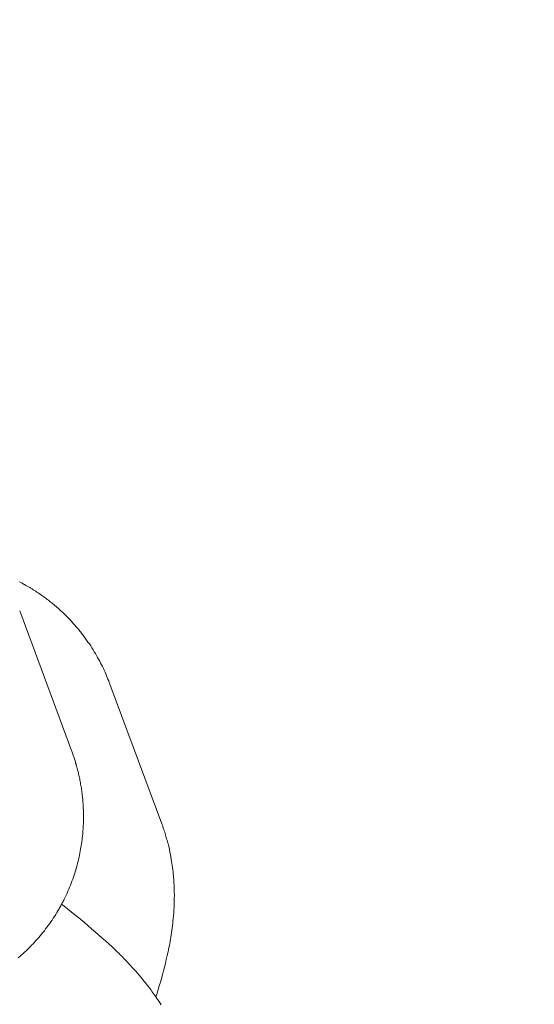
# Model space of a CAD drawing. Extents: x -9113 to 18915, y -1853 to 19230.
# Drawn here: x 11417 to 11423, y 6776 to 6787 of the extents above; entities that cross this region are included whole.
import ezdxf

# ---------------------------------------------------------------- set-up
doc = ezdxf.new("R2010")
doc.units = 0
doc.header["$MEASUREMENT"] = 0
doc.layers.add('B', color=3, linetype='Continuous')
doc.styles.add('KATALOG', font='Pluto Sans Light.otf')
doc.dimstyles.new('KATALOG', dxfattribs={"dimscale": 200, "dimtxt": 1.75, "dimasz": 1, "dimexe": 0, "dimexo": 0, "dimgap": 0.3, "dimtad": 1, "dimlfac": 0.001, "dimzin": 0, "dimtxsty": 'KATALOG', "dimblk1": 'KATPFEIL', "dimblk2": 'KATPFEIL', "dimsah": 1, "dimcen": 1, "dimse1": 1, "dimse2": 1, "dimclrd": 256, "dimclre": 256, "dimclrt": 3, "dimadec": 0, "dimazin": 0, "dimtfac": 1, "dimtmove": 0, "dimatfit": 3, "dimldrblk": 'KATPFEIL', "dimfxl": 0, "dimtvp": 1, "dimtolj": 1, "dimtzin": 0, "dimarcsym": 0})

# ---------------------------------------------------------------- blocks, each defined once
blk = doc.blocks.new('KATPFEIL')
at = {"layer": 'B', "ltscale": 1000}
for p, q in [((0, -1), (0, 1)), ((-1, 0), (0, 0)), ((1, 0), (0, 0))]:
    blk.add_line(p, q, dxfattribs=at)
blk = doc.blocks.new('*D18')
at = {"layer": 'B', "lineweight": -2, "transparency": 16777216}
blk.add_line((-8713.3, -1652.82), (17114.556, -1652.82), dxfattribs=at)
at = {"layer": 'DEFPOINTS', "color": 0, "transparency": 16777216}
for p in [(17314.556, 7453), (-8913.3, 6869.365), (17314.556, -1652.82)]:
    blk.add_point(p, dxfattribs=at)
at = {"layer": 'B', "lineweight": -2, "transparency": 16777216, "xscale": 200, "yscale": 200, "zscale": 200, "rotation": 180}
blk.add_blockref('KATPFEIL', (-8913.3, -1652.82), dxfattribs=at)
at = {"layer": 'B', "lineweight": -2, "transparency": 16777216, "xscale": 200, "yscale": 200, "zscale": 200}
blk.add_blockref('KATPFEIL', (17314.556, -1652.82), dxfattribs=at)
at = {"layer": 'B', "color": 3, "transparency": 16777216, "insert": (4200.628, -1371.497), "char_height": 350, "attachment_point": 5, "style": 'KATALOG'}
blk.add_mtext('\\A1;26,23', dxfattribs=at)
blk = doc.blocks.new('*D19')
at = {"layer": 'B', "lineweight": -2, "transparency": 16777216}
blk.add_line((-6729.454, -1052.82), (15130.294, -1052.82), dxfattribs=at)
at = {"layer": 'DEFPOINTS', "color": 0, "transparency": 16777216}
for p in [(15330.294, 7469.375), (-6929.454, 7277.368), (15330.294, -1052.82)]:
    blk.add_point(p, dxfattribs=at)
at = {"layer": 'B', "lineweight": -2, "transparency": 16777216, "xscale": 200, "yscale": 200, "zscale": 200, "rotation": 180}
blk.add_blockref('KATPFEIL', (-6929.454, -1052.82), dxfattribs=at)
at = {"layer": 'B', "lineweight": -2, "transparency": 16777216, "xscale": 200, "yscale": 200, "zscale": 200}
blk.add_blockref('KATPFEIL', (15330.294, -1052.82), dxfattribs=at)
at = {"layer": 'B', "color": 3, "transparency": 16777216, "insert": (4200.42, -771.497), "char_height": 350, "attachment_point": 5, "style": 'KATALOG'}
blk.add_mtext('\\A1;22,26', dxfattribs=at)
blk = doc.blocks.new('*D20')
at = {"layer": 'B', "lineweight": -2, "transparency": 16777216}
blk.add_line((18714.556, -52.26), (18714.556, 18830.397), dxfattribs=at)
at = {"layer": 'DEFPOINTS', "color": 0, "transparency": 16777216}
for p in [(9254.042, 19030.397), (18714.556, 19030.397), (7450.996, -252.26)]:
    blk.add_point(p, dxfattribs=at)
at = {"layer": 'B', "lineweight": -2, "transparency": 16777216, "xscale": 200, "yscale": 200, "zscale": 200}
for p, rotation in [((18714.556, 19030.397), 90), ((18714.556, -252.26), 270)]:
    blk.add_blockref('KATPFEIL', p, dxfattribs=dict(at, rotation=rotation))
at = {"layer": 'B', "color": 3, "transparency": 16777216, "insert": (18433.233, 9389.069), "char_height": 350, "attachment_point": 5, "rotation": 90, "style": 'KATALOG'}
blk.add_mtext('\\A1;19,28', dxfattribs=at)
blk = doc.blocks.new('*D21')
at = {"layer": 'B', "lineweight": -2, "transparency": 16777216}
blk.add_line((18114.556, 1446.974), (18114.556, 16880.084), dxfattribs=at)
at = {"layer": 'DEFPOINTS', "color": 0, "transparency": 16777216}
for p in [(9405.702, 17080.084), (18114.556, 17080.084), (7492.82, 1246.974)]:
    blk.add_point(p, dxfattribs=at)
at = {"layer": 'B', "lineweight": -2, "transparency": 16777216, "xscale": 200, "yscale": 200, "zscale": 200}
for p, rotation in [((18114.556, 17080.084), 90), ((18114.556, 1246.974), 270)]:
    blk.add_blockref('KATPFEIL', p, dxfattribs=dict(at, rotation=rotation))
at = {"layer": 'B', "color": 3, "transparency": 16777216, "insert": (17833.233, 9163.529), "char_height": 350, "attachment_point": 5, "rotation": 90, "style": 'KATALOG'}
blk.add_mtext('\\A1;15,83', dxfattribs=at)

msp = doc.modelspace()

# ---------------------------------------------------------------- hatches: boundary and pattern name
at = {"layer": 'B'}
h = msp.add_hatch(dxfattribs=at)
h.set_pattern_fill('ANSI31', color=256, scale=2000)
h.paths.add_polyline_path([(-6913.3, 8786.365, 0.21525), (-8038.3, 8278.522, -0.031342), (-7913.3, 8286.365), (-5444.126, 8286.365), (-5433.682, 8319.277), (-5421.943, 8354.492), (-5409.7, 8389.523), (-5396.954, 8424.367), (-5383.707, 8459.02), (-5369.96, 8493.48), (-5355.713, 8527.744), (-5340.968, 8561.809), (-5325.725, 8595.672), (-5309.984, 8629.328), (-5293.746, 8662.775), (-5277.012, 8696.01), (-5259.779, 8729.027), (-5242.05, 8761.825), (-5228.317, 8786.365)])
h.paths.add_polyline_path([(-5459.517, 5452.365), (-7913.3, 5452.365, -0.031342), (-8038.3, 5460.209, 0.21525), (-6913.3, 4952.365), (-5351.113, 4952.365, -0.067842)])
h.paths.add_polyline_path([(2303, 14577.741, -0.030987), (2310.667, 14701.334, 0.215288), (1803, 13576.037), (1803, 12007.741, -0.213422), (2303, 13125.775)])
h.paths.add_polyline_path([(5397, 13576.49, 0.215209), (4889.333, 14701.334, -0.030987), (4897, 14577.741), (4897, 13125.775, -0.213422), (5397, 12007.741)])
h.paths.add_polyline_path([(7621.256, 17622.183, -0.029171), (7597.697, 17736.363, 0.213155), (7402.382, 16528.711), (7908.915, 14622.155), (8271.668, 15194.813)])
h.paths.add_polyline_path([(10868.961, 17455.879, 0.215211), (10087.454, 18411.005, -0.031), (10126.867, 18293.559), (10777.336, 15865.979, -0.213422), (11549.667, 14915.451)])
h.paths.add_polyline_path([(15313.305, 10047), (14287.93, 10047, -0.07185), (14344.842, 9547), (16314.556, 9547, -0.030987), (16438.15, 9539.333, 0.215209)])
h.paths.add_polyline_path([(16431.339, 6453), (15539.977, 6453, -0.07651), (15649.221, 5991.097, 0.155027)])

# ---------------------------------------------------------------- linework, layer by layer
at = {"color": 0, "linetype": 'Continuous', "lineweight": 0}
for points in [[(11416.945, 6781.046), (11416.959, 6781.038), (11416.973, 6781.031), (11416.987, 6781.023), (11417.001, 6781.016), (11417.015, 6781.008), (11417.029, 6781), (11417.043, 6780.992), (11417.057, 6780.984), (11417.07, 6780.976), (11417.084, 6780.968), (11417.097, 6780.959), (11417.111, 6780.951), (11417.124, 6780.942), (11417.137, 6780.934), (11417.151, 6780.925), (11417.164, 6780.916), (11417.177, 6780.907), (11417.19, 6780.898), (11417.203, 6780.889), (11417.216, 6780.88), (11417.228, 6780.871), (11417.241, 6780.861), (11417.253, 6780.852), (11417.266, 6780.842), (11417.278, 6780.833), (11417.29, 6780.823), (11417.303, 6780.813), (11417.315, 6780.804), (11417.326, 6780.794), (11417.338, 6780.784), (11417.35, 6780.774), (11417.362, 6780.764), (11417.373, 6780.754), (11417.384, 6780.744), (11417.396, 6780.733), (11417.407, 6780.723), (11417.418, 6780.713), (11417.429, 6780.702), (11417.44, 6780.692), (11417.45, 6780.681), (11417.461, 6780.671), (11417.472, 6780.66), (11417.482, 6780.65), (11417.492, 6780.639), (11417.502, 6780.629), (11417.513, 6780.618), (11417.522, 6780.607), (11417.532, 6780.596), (11417.542, 6780.586), (11417.552, 6780.575), (11417.561, 6780.564), (11417.571, 6780.553), (11417.58, 6780.542), (11417.589, 6780.532), (11417.598, 6780.521), (11417.607, 6780.51), (11417.616, 6780.499), (11417.625, 6780.488), (11417.633, 6780.477), (11417.642, 6780.466), (11417.65, 6780.455), (11417.658, 6780.444), (11417.666, 6780.434), (11417.675, 6780.423), (11417.682, 6780.412), (11417.69, 6780.401), (11417.705, 6780.379), (11417.72, 6780.358), (11417.735, 6780.336), (11417.748, 6780.315), (11417.762, 6780.293), (11417.775, 6780.272), (11417.788, 6780.251), (11417.8, 6780.23), (11417.812, 6780.209), (11417.823, 6780.188), (11417.835, 6780.167), (11417.845, 6780.146), (11417.856, 6780.126), (11417.866, 6780.106), (11417.876, 6780.085), (11417.885, 6780.065), (11417.894, 6780.045), (11417.903, 6780.026), (11417.911, 6780.006), (11417.919, 6779.987), (11417.927, 6779.968), (11417.935, 6779.948), (11417.942, 6779.93), (11417.949, 6779.911)], [(11417.522, 6779.176), (11416.946, 6780.726)], [(11417.949, 6779.911), (11418.525, 6778.361)], [(11416.93, 6776.873), (11416.947, 6776.887), (11416.964, 6776.902), (11416.98, 6776.917), (11416.989, 6776.925), (11416.997, 6776.932), (11417.005, 6776.94), (11417.014, 6776.948), (11417.03, 6776.964), (11417.047, 6776.98), (11417.063, 6776.996), (11417.079, 6777.013), (11417.095, 6777.03), (11417.111, 6777.047), (11417.127, 6777.065), (11417.143, 6777.083), (11417.159, 6777.101), (11417.174, 6777.119), (11417.189, 6777.137), (11417.205, 6777.156), (11417.22, 6777.175), (11417.234, 6777.194), (11417.249, 6777.214), (11417.263, 6777.233), (11417.278, 6777.253), (11417.292, 6777.273), (11417.306, 6777.293), (11417.319, 6777.314), (11417.333, 6777.334), (11417.346, 6777.355), (11417.359, 6777.376), (11417.371, 6777.397), (11417.384, 6777.418), (11417.39, 6777.429), (11417.396, 6777.439), (11417.402, 6777.45), (11417.408, 6777.461), (11417.413, 6777.472), (11417.419, 6777.483), (11417.425, 6777.493), (11417.43, 6777.504), (11417.436, 6777.515), (11417.441, 6777.526), (11417.452, 6777.548), (11417.462, 6777.57), (11417.473, 6777.592), (11417.482, 6777.615), (11417.492, 6777.637), (11417.501, 6777.659), (11417.51, 6777.681), (11417.519, 6777.704), (11417.527, 6777.726), (11417.535, 6777.748), (11417.543, 6777.771), (11417.551, 6777.793), (11417.558, 6777.815), (11417.565, 6777.838), (11417.572, 6777.86), (11417.578, 6777.882), (11417.584, 6777.904), (11417.59, 6777.926), (11417.596, 6777.948), (11417.601, 6777.97), (11417.606, 6777.992), (11417.611, 6778.014), (11417.615, 6778.036), (11417.619, 6778.057), (11417.623, 6778.079), (11417.627, 6778.1), (11417.63, 6778.121), (11417.634, 6778.142), (11417.636, 6778.163), (11417.639, 6778.184), (11417.642, 6778.205), (11417.644, 6778.225), (11417.646, 6778.245), (11417.648, 6778.265), (11417.649, 6778.285), (11417.651, 6778.305), (11417.652, 6778.325), (11417.653, 6778.344), (11417.654, 6778.364), (11417.654, 6778.383), (11417.655, 6778.402), (11417.655, 6778.421), (11417.655, 6778.439), (11417.655, 6778.458), (11417.655, 6778.476), (11417.654, 6778.494), (11417.654, 6778.512), (11417.653, 6778.53), (11417.652, 6778.547), (11417.651, 6778.565), (11417.65, 6778.582), (11417.649, 6778.599), (11417.648, 6778.616), (11417.646, 6778.632), (11417.644, 6778.649), (11417.643, 6778.665), (11417.641, 6778.681), (11417.639, 6778.697), (11417.637, 6778.712), (11417.635, 6778.728), (11417.633, 6778.743), (11417.631, 6778.758), (11417.628, 6778.773), (11417.626, 6778.788), (11417.623, 6778.802), (11417.621, 6778.817), (11417.618, 6778.831), (11417.616, 6778.845), (11417.613, 6778.859), (11417.61, 6778.873), (11417.607, 6778.886), (11417.604, 6778.9), (11417.601, 6778.913), (11417.598, 6778.926), (11417.595, 6778.939), (11417.592, 6778.951), (11417.589, 6778.964), (11417.585, 6778.976), (11417.582, 6778.989), (11417.579, 6779.001), (11417.575, 6779.013), (11417.572, 6779.025), (11417.568, 6779.036), (11417.565, 6779.048), (11417.561, 6779.059), (11417.558, 6779.071), (11417.554, 6779.082), (11417.551, 6779.093), (11417.547, 6779.104), (11417.544, 6779.114), (11417.54, 6779.125), (11417.536, 6779.135), (11417.533, 6779.146), (11417.529, 6779.156), (11417.525, 6779.166), (11417.522, 6779.176)], [(11418.525, 6778.361), (11418.531, 6778.345), (11418.536, 6778.33), (11418.542, 6778.314), (11418.547, 6778.299), (11418.552, 6778.284), (11418.557, 6778.268), (11418.562, 6778.253), (11418.566, 6778.239), (11418.571, 6778.224), (11418.575, 6778.209), (11418.579, 6778.195), (11418.583, 6778.181), (11418.587, 6778.166), (11418.591, 6778.152), (11418.595, 6778.138), (11418.598, 6778.125), (11418.605, 6778.097), (11418.611, 6778.071), (11418.616, 6778.045), (11418.621, 6778.019), (11418.626, 6777.994), (11418.63, 6777.969), (11418.634, 6777.945), (11418.638, 6777.921), (11418.641, 6777.897), (11418.644, 6777.875), (11418.647, 6777.852), (11418.65, 6777.83), (11418.652, 6777.808), (11418.654, 6777.787), (11418.656, 6777.766), (11418.658, 6777.746), (11418.659, 6777.726), (11418.66, 6777.706), (11418.662, 6777.686), (11418.662, 6777.667), (11418.663, 6777.648), (11418.664, 6777.63), (11418.664, 6777.612), (11418.664, 6777.594), (11418.665, 6777.576), (11418.665, 6777.559), (11418.664, 6777.542), (11418.664, 6777.525), (11418.664, 6777.508), (11418.663, 6777.492), (11418.663, 6777.476), (11418.662, 6777.46), (11418.661, 6777.444), (11418.661, 6777.429), (11418.66, 6777.414), (11418.659, 6777.399), (11418.657, 6777.369), (11418.654, 6777.34), (11418.652, 6777.312), (11418.649, 6777.284), (11418.646, 6777.257), (11418.643, 6777.23), (11418.64, 6777.204), (11418.637, 6777.178), (11418.633, 6777.153), (11418.629, 6777.128), (11418.626, 6777.104), (11418.622, 6777.08), (11418.617, 6777.056), (11418.613, 6777.033), (11418.609, 6777.01), (11418.604, 6776.987), (11418.6, 6776.964), (11418.595, 6776.942), (11418.59, 6776.92), (11418.585, 6776.898), (11418.575, 6776.855), (11418.565, 6776.812), (11418.555, 6776.77), (11418.544, 6776.728), (11418.533, 6776.686), (11418.521, 6776.645), (11418.509, 6776.604), (11418.497, 6776.563), (11418.485, 6776.522), (11418.473, 6776.481), (11418.46, 6776.44)], [(11418.517, 6776.353), (11418.505, 6776.371), (11418.494, 6776.389), (11418.482, 6776.407), (11418.471, 6776.423), (11418.46, 6776.44), (11418.449, 6776.456), (11418.438, 6776.472), (11418.427, 6776.487), (11418.416, 6776.502), (11418.406, 6776.516), (11418.395, 6776.53), (11418.384, 6776.544), (11418.374, 6776.558), (11418.364, 6776.571), (11418.353, 6776.584), (11418.343, 6776.597), (11418.333, 6776.609), (11418.323, 6776.622), (11418.313, 6776.634), (11418.293, 6776.658), (11418.273, 6776.681), (11418.254, 6776.703), (11418.235, 6776.725), (11418.216, 6776.747), (11418.196, 6776.768), (11418.177, 6776.789), (11418.159, 6776.809), (11418.14, 6776.829), (11418.121, 6776.848), (11418.102, 6776.868), (11418.084, 6776.887), (11418.065, 6776.905), (11418.047, 6776.924), (11418.028, 6776.942), (11418.01, 6776.96), (11417.972, 6776.995), (11417.935, 6777.029), (11417.898, 6777.063), (11417.86, 6777.097), (11417.822, 6777.13), (11417.784, 6777.164), (11417.745, 6777.197), (11417.705, 6777.231), (11417.665, 6777.265), (11417.624, 6777.298), (11417.583, 6777.332), (11417.541, 6777.366), (11417.499, 6777.4), (11417.456, 6777.435), (11417.412, 6777.469)]]:
    msp.add_lwpolyline(points, dxfattribs=at)

# ---------------------------------------------------------------- dimensions: what is measured, and where the dimension line sits
at = {"layer": 'B'}
for base, p1, p2, picture, middle in [((18714.556, 19030.397), (7450.996, -252.26), (9254.042, 19030.397), '*D20', (18433.233, 9389.069)), ((18114.556, 17080.084), (7492.82, 1246.974), (9405.702, 17080.084), '*D21', (17833.233, 9163.529))]:
    dim = msp.add_linear_dim(base=base, p1=p1, p2=p2, angle=90, dimstyle='KATALOG', dxfattribs=at)
    dim.commit()
    dim.dimension.update_dxf_attribs({"geometry": picture, "text_midpoint": middle})
for base, p1, p2, picture, middle in [((15330.294, -1052.82), (-6929.454, 7277.368), (15330.294, 7469.375), '*D19', (4200.42, -771.497)), ((17314.556, -1652.82), (-8913.3, 6869.365), (17314.556, 7453), '*D18', (4200.628, -1371.497))]:
    dim = msp.add_linear_dim(base=base, p1=p1, p2=p2, dimstyle='KATALOG', dxfattribs=at)
    dim.commit()
    dim.dimension.update_dxf_attribs({"geometry": picture, "text_midpoint": middle})

doc.saveas('drawing.dxf')
